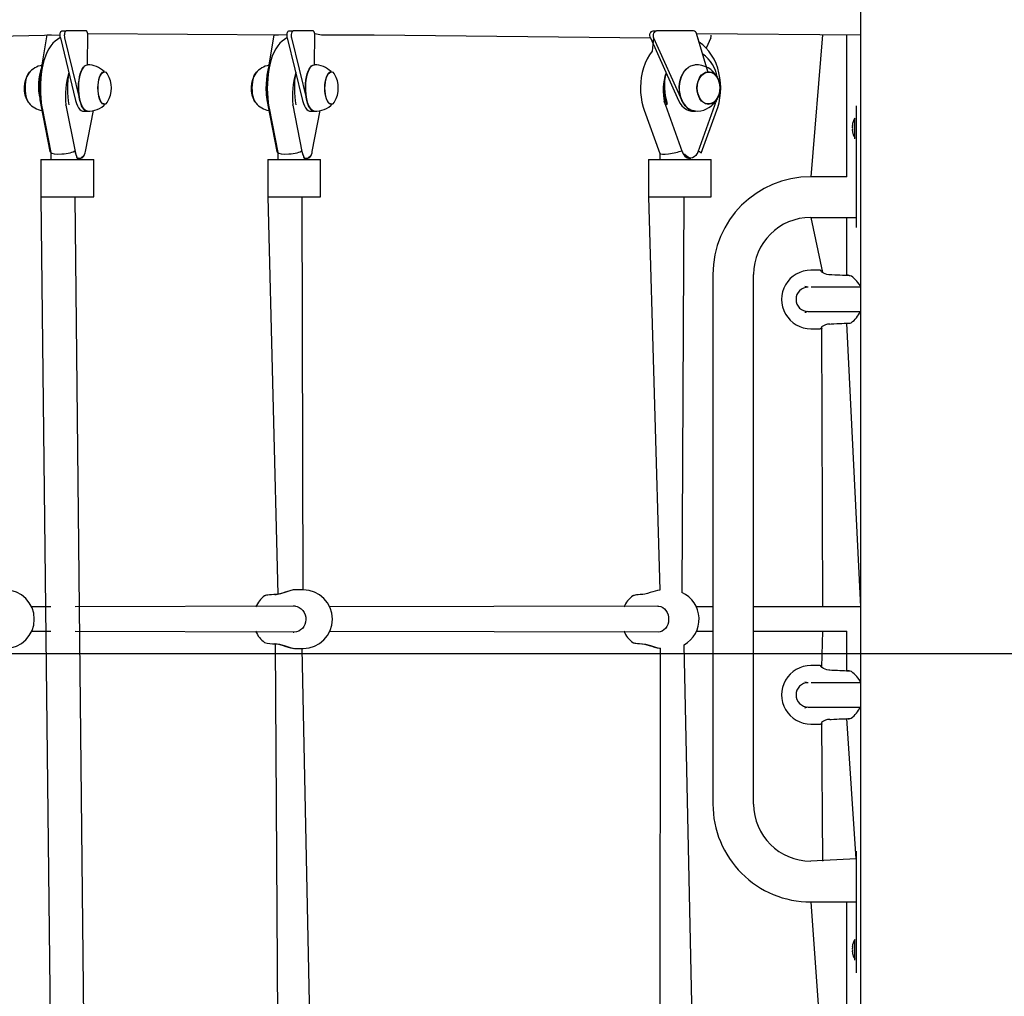
# Model space of a CAD drawing. Units: millimetres. Extents: x 1273 to 23485, y 8313 to 31241.
# Drawn here: x 15538 to 16186, y 26536 to 27178 of the extents above; entities that cross this region are included whole.
import ezdxf

# ---------------------------------------------------------------- set-up
doc = ezdxf.new("R2010")
doc.units = ezdxf.units.MM
doc.header["$LTSCALE"] = 120
doc.linetypes.add('SLD-Сплошная', pattern=[0])
doc.layers.add('THICK_LINE', color=7, linetype='SLD-Сплошная', lineweight=25)
doc.styles.add('SLDTEXTSTYLE0', font='TXT', dxfattribs={"width": 0.605})
doc.dimstyles.new('SLDDIMSTYLE3', dxfattribs={"dimtxt": 600, "dimasz": 600, "dimexe": 0, "dimexo": 0.0625, "dimgap": 150, "dimtad": 0, "dimtih": 1, "dimtoh": 1, "dimdec": 0, "dimrnd": 1e-09, "dimzin": 12, "dimdsep": 46, "dimtxsty": 'SLDTEXTSTYLE0', "dimsah": 1, "dimcen": 0.09, "dimadec": 0, "dimazin": 3, "dimtfac": 1, "dimtofl": 0, "dimtmove": 0, "dimatfit": 3, "dimfxl": 1, "dimfrac": 2, "dimtolj": 1, "dimtzin": 12, "dimarcsym": 0})
doc.dimstyles.new('SLDDIMSTYLE4', dxfattribs={"dimtxt": 600, "dimasz": 600, "dimexe": 0, "dimexo": 0.0625, "dimgap": 150, "dimtad": 0, "dimtih": 1, "dimtoh": 1, "dimdec": 1, "dimrnd": 1e-09, "dimzin": 12, "dimdsep": 46, "dimtxsty": 'SLDTEXTSTYLE0', "dimsah": 1, "dimcen": 0.09, "dimadec": 0, "dimazin": 3, "dimtfac": 1, "dimtofl": 0, "dimtmove": 0, "dimatfit": 3, "dimfxl": 1, "dimfrac": 2, "dimtolj": 1, "dimtzin": 12, "dimarcsym": 0})

# ---------------------------------------------------------------- blocks, each defined once
blk = doc.blocks.new('_D_16')
at = {"layer": 'THICK_LINE'}
for p, q in [((20689.76, 26775.32), (20089.76, 26461.79)), ((20689.76, 26775.32), (21289.76, 26775.32)), ((21049.76, 26011.46), (21049.76, 26775.32)), ((20089.76, 26461.79), (17493.93, 26461.79))]:
    blk.add_line(p, q, dxfattribs=at)
blk.add_solid([(21049.76, 26775.32), (20929.76, 26175.32), (21169.76, 26175.32)], dxfattribs=at)
at = {"layer": 'THICK_LINE', "insert": (21289.76, 27085.43), "char_height": 600, "attachment_point": 1, "style": 'SLDTEXTSTYLE0'}
blk.add_mtext('1230', dxfattribs=at)
blk = doc.blocks.new('_D_17')
at = {"layer": 'THICK_LINE'}
for p, q in [((20689.76, 27571.35), (20089.76, 26761.51)), ((20689.76, 27571.35), (21289.76, 27571.35)), ((21049.76, 26775.32), (21049.76, 27571.35)), ((20089.76, 26761.51), (13183.85, 26761.51))]:
    blk.add_line(p, q, dxfattribs=at)
blk.add_solid([(21049.76, 27571.35), (20929.76, 26971.35), (21169.76, 26971.35)], dxfattribs=at)
at = {"layer": 'THICK_LINE', "insert": (21289.76, 27881.45), "char_height": 600, "attachment_point": 1, "style": 'SLDTEXTSTYLE0'}
blk.add_mtext('1530', dxfattribs=at)
blk = doc.blocks.new('_D_18')
at = {"layer": 'THICK_LINE'}
for p, q in [((20689.76, 28335.21), (20089.76, 27761.79)), ((20689.76, 28335.21), (21289.76, 28335.21)), ((21049.76, 27571.35), (21049.76, 28335.21)), ((20089.76, 27761.79), (10313.43, 27761.79))]:
    blk.add_line(p, q, dxfattribs=at)
blk.add_solid([(21049.76, 28335.21), (20929.76, 27735.21), (21169.76, 27735.21)], dxfattribs=at)
at = {"layer": 'THICK_LINE', "insert": (21289.76, 28645.31), "char_height": 600, "attachment_point": 1, "style": 'SLDTEXTSTYLE0'}
blk.add_mtext('2530', dxfattribs=at)
blk = doc.blocks.new('_D_19')
at = {"layer": 'THICK_LINE'}
for p, q in [((20689.76, 29115.15), (20089.76, 28761.79)), ((20689.76, 29115.15), (21289.76, 29115.15)), ((21049.76, 28335.21), (21049.76, 29115.15)), ((20089.76, 28761.79), (9677.74, 28761.79))]:
    blk.add_line(p, q, dxfattribs=at)
blk.add_solid([(21049.76, 29115.15), (20929.76, 28515.15), (21169.76, 28515.15)], dxfattribs=at)
at = {"layer": 'THICK_LINE', "insert": (21289.76, 29425.26), "char_height": 600, "attachment_point": 1, "style": 'SLDTEXTSTYLE0'}
blk.add_mtext('3530', dxfattribs=at)

msp = doc.modelspace()

# ---------------------------------------------------------------- linework, layer by layer
at = {"color": 7, "linetype": 'SLD-Сплошная', "lineweight": 25}
for p, q in [((16091.21, 26447.79), (16091.21, 27526.79)), ((15565.74, 27171.01), (15568.51, 27171.01)), ((15581.74, 27171.01), (15568.51, 27171.01)), ((15714.98, 27171.01), (15717.76, 27171.01)), ((15730.99, 27171.01), (15717.76, 27171.01)), ((15954.58, 27171.01), (15956.7, 27171.01)), ((15981.15, 27171.01), (15956.7, 27171.01)), ((15448.19, 27166.39), (15564.6, 27168.34)), ((15552.61, 27147.45), (15556.17, 27168.34)), ((15556.17, 27168.34), (15558.94, 27168.34)), ((15564.77, 27166.39), (15574.8, 27125.31)), ((15567.54, 27166.39), (15577.57, 27125.31)), ((15582.55, 27148.66), (15582.79, 27169.23)), ((15582.79, 27169.23), (15713.84, 27168.34)), ((15702.02, 27148.41), (15705.41, 27168.34)), ((15705.41, 27168.34), (15708.18, 27168.34)), ((15714.02, 27166.39), (15724.04, 27125.31)), ((15716.79, 27166.39), (15726.81, 27125.31)), ((15731.79, 27148.66), (15732.04, 27169.23)), ((15732.04, 27169.23), (15736.51, 27168.34)), ((15736.51, 27168.34), (15771.19, 27168.34)), ((15771.19, 27168.34), (15952.79, 27166.39)), ((15952.79, 27166.39), (15971.32, 27125.31)), ((15954.91, 27166.39), (15973.44, 27125.31)), ((15983.09, 27169.23), (16091.21, 27168.34)), ((15990.64, 27144.25), (15983.09, 27169.23)), ((15992.47, 27166.39), (15989.49, 27159.78)), ((16066.06, 27168.34), (16058.21, 27075.19)), ((16082.06, 27075.19), (16082.06, 27168.34)), ((15593.53, 27144.26), (15593.31, 27144.25)), ((15742.78, 27144.26), (15742.56, 27144.25)), ((15990.64, 27144.25), (15990.64, 27144.25)), ((15962.71, 27122.34), (15961.96, 27124.73)), ((15551.93, 27122.29), (15557.9, 27091.69)), ((15552.84, 27120.17), (15558.5, 27091.14)), ((15568.44, 27122.29), (15574.41, 27091.69)), ((15579.72, 27118.25), (15582.54, 27118.37)), ((15581.21, 27091.69), (15586.47, 27118.65)), ((15593.53, 27122.76), (15593.53, 27122.76)), ((15701.18, 27122.29), (15707.15, 27091.69)), ((15702.08, 27120.17), (15707.75, 27091.14)), ((15717.69, 27122.29), (15723.65, 27091.69)), ((15728.96, 27118.25), (15731.78, 27118.37)), ((15730.46, 27091.69), (15735.71, 27118.65)), ((15742.78, 27122.76), (15742.78, 27122.76)), ((15948.72, 27118.99), (15958.98, 27090.51)), ((15962.64, 27122.22), (15973.67, 27091.61)), ((15980.41, 27118.25), (15982.53, 27118.25)), ((15984.23, 27091.61), (15995.26, 27122.22)), ((15986.29, 27090.59), (15996.54, 27118.99)), ((15990.64, 27122.77), (15990.81, 27122.76)), ((16088.21, 27121.79), (16088.21, 27121.79)), ((16087.21, 27113.59), (16087.21, 27113.59)), ((16088.21, 27116.79), (16088.21, 27046.79)), ((16085.62, 27108.82), (16085.62, 27108.84)), ((16085.62, 27107.52), (16085.62, 27108.08)), ((16085.62, 27105.5), (16085.62, 27106.05)), ((16085.62, 27104.73), (16085.62, 27104.76)), ((16087.21, 27099.99), (16087.21, 27099.99)), ((15551.96, 27086.45), (15551.96, 27061.95)), ((15551.96, 27086.45), (15576.3, 27086.45)), ((15558.5, 27091.14), (15558.49, 27086.45)), ((15576.3, 27086.45), (15574.49, 27091.42)), ((15576.3, 27086.45), (15586.55, 27086.45)), ((15576.48, 27087.46), (15576.58, 27087.51)), ((15576.48, 27087.46), (15578.33, 27087.46)), ((15578.33, 27087.46), (15580.62, 27089.66)), ((15586.55, 27086.45), (15586.69, 27086.45)), ((15586.69, 27061.95), (15586.69, 27086.45)), ((15701.21, 27086.45), (15701.21, 27061.95)), ((15701.21, 27086.45), (15725.55, 27086.45)), ((15707.75, 27091.14), (15707.74, 27086.45)), ((15725.55, 27086.45), (15723.74, 27091.42)), ((15725.55, 27086.45), (15735.79, 27086.45)), ((15725.73, 27087.46), (15725.83, 27087.51)), ((15725.73, 27087.46), (15727.58, 27087.46)), ((15727.58, 27087.46), (15729.86, 27089.66)), ((15735.79, 27086.45), (15735.94, 27086.45)), ((15735.94, 27061.95), (15735.94, 27086.45)), ((15951.57, 27086.45), (15951.57, 27061.95)), ((15951.57, 27086.45), (15972, 27086.45)), ((15958.98, 27090.51), (15958.97, 27086.45)), ((15972, 27086.45), (15990.94, 27086.45)), ((15976.3, 27087.93), (15974.97, 27089.47)), ((15977.93, 27087.46), (15979.35, 27087.46)), ((15986.29, 27090.59), (15986.29, 27090.59)), ((15990.94, 27086.45), (15992.85, 27086.45)), ((15992.85, 27061.95), (15992.85, 27086.45)), ((16082.06, 27075.19), (16058.21, 27075.19)), ((15551.96, 27061.95), (15558.49, 26483.95)), ((15551.96, 27061.95), (15576.3, 27061.95)), ((15580.49, 26483.95), (15574.49, 27061.95)), ((15576.3, 27061.95), (15586.55, 27061.95)), ((15586.55, 27061.95), (15586.69, 27061.95)), ((15701.21, 27061.95), (15707.74, 26800.71)), ((15701.21, 27061.95), (15725.55, 27061.95)), ((15724.51, 26803.54), (15723.74, 27061.95)), ((15725.55, 27061.95), (15735.79, 27061.95)), ((15735.79, 27061.95), (15735.94, 27061.95)), ((15951.57, 27061.95), (15958.97, 26803.44)), ((15951.57, 27061.95), (15972, 27061.95)), ((15972, 27061.95), (15990.94, 27061.95)), ((15973.58, 26801.79), (15974.97, 27061.95)), ((15990.94, 27061.95), (15992.85, 27061.95)), ((16058.21, 27048.39), (16066.06, 27012.13)), ((16058.21, 27048.39), (16088.21, 27048.39)), ((16082.06, 27010.33), (16082.06, 27048.39)), ((16088.21, 27041.79), (16088.21, 27041.79)), ((15993.91, 27010.89), (15993.91, 26662.69)), ((16020.71, 26662.69), (16020.71, 27010.89)), ((16064.54, 27013.76), (16058.37, 27013.76)), ((16064.54, 27013.76), (16064.67, 27013.69)), ((16056.56, 27002.51), (16054.31, 27002.97)), ((16054.31, 27002.97), (16054.31, 27002.97)), ((16091.21, 27002.51), (16058.42, 27002.52)), ((16054.31, 26986.05), (16054.31, 26986.05)), ((16056.56, 26986.51), (16091.21, 26986.51)), ((16065.41, 26976.39), (16066.06, 26792.29)), ((16091.21, 26792.29), (16082.06, 26978.87)), ((16058.36, 26975.26), (16064.54, 26975.26)), ((16064.69, 26975.28), (16064.54, 26975.34)), ((15724.51, 26803.54), (15718.65, 26803.54)), ((15558.49, 26792.29), (15545.92, 26792.29)), ((15719.34, 26792.72), (15574.49, 26792.29)), ((15719.34, 26792.72), (15717.96, 26792.76)), ((15957.65, 26792.75), (15742.02, 26792.29)), ((15957.65, 26792.75), (15957.63, 26792.72)), ((15993.91, 26792.29), (15983.08, 26792.29)), ((16054.99, 26792.29), (16020.71, 26792.29)), ((16091.21, 26792.29), (16054.99, 26792.29)), ((15545.92, 26776.29), (15558.49, 26776.29)), ((15574.49, 26776.29), (15718.89, 26775.87)), ((15717.96, 26775.81), (15718.22, 26775.83)), ((15718.88, 26775.82), (15718.89, 26775.87)), ((15742.02, 26776.29), (15958.03, 26775.86)), ((15958.02, 26775.8), (15958.03, 26775.86)), ((15983.08, 26776.29), (15993.91, 26776.29)), ((16020.71, 26776.29), (16054.99, 26776.29)), ((16054.99, 26776.29), (16082.06, 26776.29)), ((16066.06, 26776.29), (16065.41, 26752.63)), ((16082.06, 26750.33), (16082.06, 26776.29)), ((15706.09, 26768.1), (15707.74, 26483.95)), ((15718.65, 26765.04), (15724.51, 26765.04)), ((15729.74, 26483.95), (15723.74, 26765.04)), ((15959.19, 26765.13), (15958.97, 26483.95)), ((15980.97, 26483.95), (15974.97, 26767.49)), ((16064.54, 26753.76), (16058.37, 26753.76)), ((16064.54, 26753.76), (16064.67, 26753.69)), ((16056.56, 26742.51), (16054.31, 26742.97)), ((16054.31, 26742.97), (16054.31, 26742.97)), ((16091.21, 26742.51), (16058.42, 26742.52)), ((16054.31, 26726.05), (16054.31, 26726.05)), ((16056.56, 26726.51), (16091.21, 26726.51)), ((16088.21, 26626.79), (16082.06, 26718.87)), ((16058.36, 26715.26), (16064.54, 26715.26)), ((16064.69, 26715.28), (16064.54, 26715.34)), ((16065.41, 26716.39), (16066.06, 26625.19)), ((16088.21, 26626.79), (16058.21, 26625.19)), ((16088.21, 26631.79), (16088.21, 26631.79)), ((16088.21, 26626.79), (16088.21, 26556.79)), ((16058.21, 26598.39), (16066.06, 26492.13)), ((16058.21, 26598.39), (16088.21, 26598.39)), ((16082.06, 26490.33), (16082.06, 26598.39)), ((16085.62, 26568.82), (16085.62, 26568.84)), ((16085.62, 26567.52), (16085.62, 26568.08)), ((16087.21, 26573.59), (16087.21, 26573.59)), ((16085.62, 26565.5), (16085.62, 26566.05)), ((16085.62, 26564.73), (16085.62, 26564.76)), ((16087.21, 26559.99), (16087.21, 26559.99)), ((16088.21, 26551.79), (16088.21, 26551.79))]:
    msp.add_line(p, q, dxfattribs=at)
at = {"color": 7, "linetype": 'SLD-Сплошная', "lineweight": 25, "flags": 128}
for points in [[(15564.77, 27166.39), (15564.64, 27167.12), (15564.59, 27167.91), (15564.62, 27168.7), (15564.73, 27169.45), (15564.91, 27170.09), (15565.15, 27170.59), (15565.44, 27170.9), (15565.74, 27171.01)], [(15568.51, 27171.01), (15568.21, 27170.9), (15567.93, 27170.59), (15567.68, 27170.09), (15567.5, 27169.45), (15567.39, 27168.7), (15567.36, 27167.91), (15567.41, 27167.12), (15567.54, 27166.39)], [(15582.79, 27169.23), (15582.71, 27169.61), (15582.62, 27169.96), (15582.5, 27170.26), (15582.37, 27170.52), (15582.22, 27170.73), (15582.07, 27170.88), (15581.91, 27170.98), (15581.74, 27171.01)], [(15714.02, 27166.39), (15713.89, 27167.12), (15713.84, 27167.91), (15713.87, 27168.7), (15713.98, 27169.45), (15714.16, 27170.09), (15714.4, 27170.59), (15714.68, 27170.9), (15714.98, 27171.01)], [(15717.76, 27171.01), (15717.45, 27170.9), (15717.17, 27170.59), (15716.93, 27170.09), (15716.75, 27169.45), (15716.64, 27168.7), (15716.61, 27167.91), (15716.66, 27167.12), (15716.79, 27166.39)], [(15732.04, 27169.23), (15731.96, 27169.61), (15731.86, 27169.96), (15731.75, 27170.26), (15731.62, 27170.52), (15731.47, 27170.73), (15731.32, 27170.88), (15731.15, 27170.98), (15730.99, 27171.01)], [(15952.79, 27166.39), (15952.55, 27167.12), (15952.46, 27167.91), (15952.52, 27168.7), (15952.72, 27169.45), (15953.06, 27170.09), (15953.5, 27170.59), (15954.02, 27170.9), (15954.58, 27171.01)], [(15956.7, 27171.01), (15956.14, 27170.9), (15955.62, 27170.59), (15955.18, 27170.09), (15954.84, 27169.45), (15954.64, 27168.7), (15954.58, 27167.91), (15954.67, 27167.12), (15954.91, 27166.39)], [(15564.77, 27166.39), (15564.49, 27166.38), (15562.85, 27165.48), (15561.31, 27164.34), (15559.86, 27162.94), (15558.48, 27161.26), (15557.17, 27159.26), (15555.97, 27156.93), (15554.89, 27154.34), (15553.98, 27151.58), (15553.23, 27148.71), (15552.63, 27145.73), (15552.17, 27142.68), (15551.85, 27139.56), (15551.66, 27136.4), (15551.61, 27133.23), (15551.68, 27130.06), (15551.89, 27126.92), (15552.24, 27123.83), (15552.69, 27120.96), (15552.84, 27120.17)], [(15714.02, 27166.39), (15713.74, 27166.38), (15712.09, 27165.48), (15710.55, 27164.34), (15709.1, 27162.94), (15707.73, 27161.26), (15706.42, 27159.26), (15705.21, 27156.93), (15704.14, 27154.34), (15703.23, 27151.58), (15702.48, 27148.71), (15701.88, 27145.73), (15701.42, 27142.68), (15701.1, 27139.56), (15700.91, 27136.4), (15700.85, 27133.23), (15700.93, 27130.06), (15701.14, 27126.92), (15701.48, 27123.83), (15701.94, 27120.96), (15702.08, 27120.17)], [(15954.91, 27166.39), (15953.97, 27157.69), (15952.26, 27155.26), (15950.73, 27152.61), (15949.41, 27149.79), (15948.31, 27146.81), (15947.44, 27143.7), (15946.8, 27140.5), (15946.4, 27137.24), (15946.25, 27133.94), (15946.34, 27130.64), (15946.67, 27127.36), (15947.25, 27124.13), (15948.07, 27120.98), (15948.72, 27118.99)], [(15996.54, 27118.99), (15997.11, 27120.69), (15997.95, 27123.82), (15998.54, 27127.03), (15998.9, 27130.3), (15999.02, 27133.6), (15998.89, 27136.9), (15998.51, 27140.18), (15997.9, 27143.4), (15997.04, 27146.53), (15995.95, 27149.56), (15994.63, 27152.44), (15993.08, 27155.15), (15991.31, 27157.66), (15989.35, 27159.93), (15987.22, 27161.95), (15984.93, 27163.67), (15983.09, 27169.23)], [(15577.6, 27125.33), (15577.18, 27127.38), (15576.88, 27129.57), (15576.72, 27131.85), (15576.69, 27134.17), (15576.8, 27136.48), (15577.04, 27138.71), (15577.4, 27140.83), (15577.89, 27142.77), (15578.49, 27144.5), (15579.18, 27145.96), (15579.94, 27147.14), (15580.77, 27148), (15581.63, 27148.51), (15582.55, 27148.69)], [(15577.78, 27125.32), (15577.36, 27127.37), (15577.06, 27129.56), (15576.9, 27131.85), (15576.87, 27134.17), (15576.98, 27136.48), (15577.22, 27138.72), (15577.58, 27140.84), (15578.07, 27142.78), (15578.67, 27144.51), (15579.36, 27145.98), (15580.12, 27147.15), (15580.95, 27148.01), (15581.82, 27148.53), (15582.55, 27148.69)], [(15595.76, 27124.41), (15595.41, 27123.88), (15594.7, 27123.17), (15593.95, 27122.8), (15593.2, 27122.8), (15592.45, 27123.17), (15591.74, 27123.88), (15591.1, 27124.93), (15590.54, 27126.27), (15590.08, 27127.85), (15589.74, 27129.63), (15589.53, 27131.53), (15589.46, 27133.51), (15589.53, 27135.48), (15589.74, 27137.39), (15590.08, 27139.17), (15590.54, 27140.75), (15591.1, 27142.09), (15591.74, 27143.13), (15592.45, 27143.85), (15593.2, 27144.21), (15593.96, 27144.21), (15594.7, 27143.85), (15595.41, 27143.13), (15595.76, 27142.61)], [(15590.19, 27127.85), (15589.85, 27129.57), (15589.64, 27131.43), (15589.56, 27133.35), (15589.62, 27135.28), (15589.81, 27137.16), (15590.13, 27138.9), (15590.57, 27140.47), (15591.11, 27141.79), (15591.73, 27142.84), (15592.42, 27143.56), (15593.15, 27143.95), (15593.53, 27144.26)], [(15726.85, 27125.33), (15726.43, 27127.38), (15726.13, 27129.57), (15725.96, 27131.85), (15725.94, 27134.17), (15726.04, 27136.48), (15726.28, 27138.71), (15726.65, 27140.83), (15727.14, 27142.77), (15727.73, 27144.5), (15728.42, 27145.96), (15729.19, 27147.14), (15730.01, 27148), (15730.88, 27148.51), (15731.79, 27148.69)], [(15727.03, 27125.32), (15726.6, 27127.37), (15726.31, 27129.56), (15726.14, 27131.85), (15726.11, 27134.17), (15726.22, 27136.48), (15726.46, 27138.72), (15726.83, 27140.84), (15727.32, 27142.78), (15727.91, 27144.51), (15728.6, 27145.98), (15729.37, 27147.15), (15730.2, 27148.01), (15731.07, 27148.53), (15731.79, 27148.69)], [(15745.01, 27124.41), (15744.66, 27123.88), (15743.95, 27123.17), (15743.2, 27122.8), (15742.44, 27122.8), (15741.7, 27123.17), (15740.99, 27123.88), (15740.34, 27124.93), (15739.78, 27126.27), (15739.32, 27127.85), (15738.99, 27129.63), (15738.78, 27131.53), (15738.71, 27133.51), (15738.78, 27135.48), (15738.99, 27137.39), (15739.32, 27139.17), (15739.78, 27140.75), (15740.34, 27142.09), (15740.99, 27143.13), (15741.7, 27143.85), (15742.44, 27144.21), (15743.2, 27144.21), (15743.95, 27143.85), (15744.66, 27143.13), (15745.01, 27142.61)], [(15739.44, 27127.85), (15739.1, 27129.57), (15738.88, 27131.43), (15738.8, 27133.35), (15738.86, 27135.28), (15739.05, 27137.16), (15739.38, 27138.9), (15739.81, 27140.47), (15740.35, 27141.79), (15740.98, 27142.84), (15741.67, 27143.56), (15742.39, 27143.95), (15742.78, 27144.26)], [(15973.5, 27125.33), (15972.72, 27127.38), (15972.17, 27129.57), (15971.87, 27131.85), (15971.81, 27134.17), (15972.01, 27136.48), (15972.46, 27138.71), (15973.14, 27140.83), (15974.04, 27142.77), (15975.14, 27144.5), (15976.41, 27145.96), (15977.82, 27147.14), (15979.35, 27148), (15980.95, 27148.51), (15982.11, 27148.63)], [(15973.63, 27125.32), (15972.85, 27127.37), (15972.3, 27129.56), (15972, 27131.85), (15971.95, 27134.17), (15972.14, 27136.48), (15972.59, 27138.72), (15973.27, 27140.84), (15974.17, 27142.78), (15975.27, 27144.51), (15976.54, 27145.98), (15977.96, 27147.15), (15979.49, 27148.01), (15981.09, 27148.53), (15982.11, 27148.63)], [(15995.6, 27124.93), (15994.4, 27123.88), (15993.1, 27123.17), (15991.72, 27122.8), (15990.31, 27122.8), (15988.94, 27123.17), (15987.63, 27123.88), (15986.43, 27124.93), (15985.4, 27126.27), (15984.55, 27127.85), (15983.93, 27129.63), (15983.54, 27131.53), (15983.42, 27133.51), (15983.54, 27135.48), (15983.93, 27137.39), (15984.55, 27139.17), (15985.4, 27140.75), (15986.44, 27142.09), (15987.63, 27143.13), (15988.94, 27143.85), (15990.32, 27144.21), (15991.72, 27144.21), (15993.1, 27143.85), (15994.41, 27143.13), (15995.6, 27142.09), (15996.63, 27140.75), (15997.48, 27139.17), (15998.1, 27137.39), (15998.49, 27135.48), (15998.62, 27133.51), (15998.49, 27131.53), (15998.1, 27129.62), (15997.48, 27127.85), (15996.63, 27126.26), (15995.6, 27124.93)], [(15544.07, 27143.29), (15544.41, 27143.85), (15543.7, 27143.13), (15543.05, 27142.09), (15542.49, 27140.75), (15542.04, 27139.17), (15541.7, 27137.39), (15541.49, 27135.48), (15541.42, 27133.51), (15541.49, 27131.53), (15541.7, 27129.62), (15542.04, 27127.85), (15542.49, 27126.26), (15543.06, 27124.93)], [(15544.07, 27143.29), (15543.16, 27141.98), (15542.6, 27140.69), (15542.15, 27139.17), (15541.81, 27137.44), (15541.6, 27135.59), (15541.52, 27133.66), (15541.57, 27131.73), (15541.77, 27129.86), (15542.09, 27128.11), (15542.52, 27126.55), (15543.07, 27125.22), (15543.69, 27124.18), (15543.77, 27124.07)], [(15693.32, 27143.29), (15693.65, 27143.85), (15692.95, 27143.13), (15692.3, 27142.09), (15691.74, 27140.75), (15691.28, 27139.17), (15690.94, 27137.39), (15690.74, 27135.48), (15690.67, 27133.51), (15690.74, 27131.53), (15690.94, 27129.62), (15691.28, 27127.85), (15691.74, 27126.26), (15692.3, 27124.93)], [(15693.32, 27143.29), (15692.41, 27141.98), (15691.85, 27140.69), (15691.4, 27139.17), (15691.06, 27137.44), (15690.84, 27135.59), (15690.76, 27133.66), (15690.82, 27131.73), (15691.01, 27129.86), (15691.33, 27128.11), (15691.77, 27126.55), (15692.31, 27125.22), (15692.94, 27124.18), (15693.02, 27124.07)], [(15984.76, 27127.85), (15984.13, 27129.57), (15983.74, 27131.43), (15983.59, 27133.35), (15983.7, 27135.28), (15984.05, 27137.16), (15984.65, 27138.9), (15985.46, 27140.47), (15986.46, 27141.79), (15987.61, 27142.84), (15988.88, 27143.56), (15990.22, 27143.95), (15991.59, 27143.98), (15992.94, 27143.65), (15994.23, 27142.97), (15995.4, 27141.98), (15996.43, 27140.69), (15997.27, 27139.17), (15997.9, 27137.44), (15998.29, 27135.59), (15998.44, 27133.66), (15998.33, 27131.73), (15997.98, 27129.86), (15997.39, 27128.11), (15996.58, 27126.55), (15995.58, 27125.22), (15994.42, 27124.18), (15993.15, 27123.45), (15991.81, 27123.07), (15990.44, 27123.04), (15989.09, 27123.37), (15987.81, 27124.04), (15986.63, 27125.04), (15985.6, 27126.32), (15984.76, 27127.85)], [(15574.8, 27125.31), (15575.35, 27123.39), (15576.01, 27121.73), (15576.76, 27120.35), (15577.59, 27119.3), (15578.47, 27118.61), (15579.38, 27118.28), (15579.72, 27118.25)], [(15577.57, 27125.31), (15578.12, 27123.39), (15578.78, 27121.73), (15579.54, 27120.35), (15580.36, 27119.3), (15581.24, 27118.61), (15582.15, 27118.28), (15582.54, 27118.37)], [(15581.87, 27118.42), (15581.14, 27118.76), (15580.29, 27119.47), (15579.49, 27120.51), (15578.77, 27121.86), (15578.13, 27123.48), (15577.6, 27125.33)], [(15582.54, 27118.37), (15582.2, 27118.37), (15581.32, 27118.74), (15580.47, 27119.45), (15579.68, 27120.5), (15578.95, 27121.85), (15578.31, 27123.47), (15577.78, 27125.32)], [(15593.53, 27122.76), (15593.26, 27123.04), (15592.53, 27123.37), (15591.84, 27124.04), (15591.2, 27125.04), (15590.65, 27126.32), (15590.19, 27127.85)], [(15724.04, 27125.31), (15724.6, 27123.39), (15725.26, 27121.73), (15726.01, 27120.35), (15726.84, 27119.3), (15727.72, 27118.61), (15728.63, 27118.28), (15728.96, 27118.25)], [(15726.81, 27125.31), (15727.37, 27123.39), (15728.03, 27121.73), (15728.78, 27120.35), (15729.61, 27119.3), (15730.49, 27118.61), (15731.4, 27118.28), (15731.78, 27118.37)], [(15731.11, 27118.42), (15730.38, 27118.76), (15729.54, 27119.47), (15728.74, 27120.51), (15728.02, 27121.86), (15727.38, 27123.48), (15726.85, 27125.33)], [(15731.78, 27118.37), (15731.44, 27118.37), (15730.57, 27118.74), (15729.72, 27119.45), (15728.92, 27120.5), (15728.2, 27121.85), (15727.56, 27123.47), (15727.03, 27125.32)], [(15742.78, 27122.76), (15742.51, 27123.04), (15741.78, 27123.37), (15741.08, 27124.04), (15740.45, 27125.04), (15739.89, 27126.32), (15739.44, 27127.85)], [(15971.32, 27125.31), (15972.34, 27123.39), (15973.56, 27121.73), (15974.95, 27120.35), (15976.48, 27119.3), (15978.1, 27118.61), (15979.78, 27118.28), (15980.41, 27118.25)], [(15973.44, 27125.31), (15974.46, 27123.39), (15975.68, 27121.73), (15977.07, 27120.35), (15978.6, 27119.3), (15980.22, 27118.61), (15981.91, 27118.28), (15982.53, 27118.25)], [(15982.53, 27118.25), (15981.65, 27118.39), (15980.03, 27118.76), (15978.47, 27119.47), (15977, 27120.51), (15975.66, 27121.86), (15974.48, 27123.48), (15973.5, 27125.33)], [(15995.6, 27124.93), (15995.95, 27124.91), (15995.76, 27124.22)], [(15568.44, 27122.29), (15568.44, 27122.31), (15568.45, 27122.34)], [(15582.54, 27118.37), (15582.01, 27118.39), (15581.87, 27118.42)], [(15717.69, 27122.29), (15717.68, 27122.31), (15717.69, 27122.34)], [(15731.78, 27118.37), (15731.26, 27118.39), (15731.11, 27118.42)], [(15995.26, 27122.22), (15995.7, 27123.56), (15995.76, 27124.22)], [(16088.21, 27121.79), (16088.21, 27121.69), (16088.21, 27121.41), (16088.21, 27120.95), (16088.21, 27120.32), (16088.21, 27119.57), (16088.21, 27118.7), (16088.21, 27117.76), (16088.21, 27116.79)], [(16087.21, 27099.99), (16087.21, 27100.17), (16087.21, 27100.71), (16087.21, 27101.58), (16087.21, 27102.73), (16087.21, 27104.09), (16087.21, 27105.61), (16087.21, 27107.18), (16087.21, 27108.74), (16087.21, 27110.19), (16087.21, 27111.45), (16087.21, 27112.47), (16087.21, 27113.18), (16087.21, 27113.54), (16087.21, 27113.59)], [(16085.78, 27108.9), (16085.81, 27109.05), (16085.84, 27109.21), (16085.86, 27109.33), (16085.86, 27109.41), (16085.85, 27109.44), (16085.82, 27109.43), (16085.79, 27109.36), (16085.78, 27109.34)], [(16085.78, 27104.24), (16085.81, 27104.17), (16085.84, 27104.13), (16085.86, 27104.15), (16085.86, 27104.22), (16085.85, 27104.33), (16085.83, 27104.47), (16085.79, 27104.62), (16085.78, 27104.68)], [(15578.33, 27087.46), (15579.03, 27087.62), (15579.62, 27088.05), (15580.17, 27088.75), (15580.66, 27089.74), (15581.05, 27090.96), (15581.21, 27091.69)], [(15727.58, 27087.46), (15728.27, 27087.62), (15728.87, 27088.05), (15729.41, 27088.75), (15729.9, 27089.74), (15730.29, 27090.96), (15730.46, 27091.69)], [(15973.67, 27091.61), (15973.67, 27091.61), (15973.69, 27091.59), (15973.72, 27091.57), (15973.77, 27091.56), (15973.82, 27091.56)], [(15984, 27091.07), (15983.44, 27090.18), (15982.6, 27089.03), (15981.61, 27088.17), (15980.51, 27087.64), (15979.35, 27087.46), (15978.19, 27087.64), (15977.09, 27088.17), (15976.1, 27089.03), (15975.26, 27090.18), (15975.26, 27090.19)], [(15976.3, 27087.93), (15977.03, 27087.58), (15977.93, 27087.46)], [(15984, 27091.07), (15984.1, 27091.28), (15984.23, 27091.61)], [(16088.21, 27046.79), (16088.21, 27045.81), (16088.21, 27044.87), (16088.21, 27044.01), (16088.21, 27043.25), (16088.21, 27042.63), (16088.21, 27042.17), (16088.21, 27041.88), (16088.21, 27041.79)], [(16070.74, 27010.7), (16070.07, 27010.75), (16068.84, 27010.97), (16067.71, 27011.32), (16066.73, 27011.74), (16065.95, 27012.2), (16065.55, 27012.5), (16065.41, 27012.64), (16065.41, 27012.63)], [(16084.96, 27009.84), (16083.88, 27010.11), (16083.77, 27010.11), (16083.42, 27010.11), (16082.74, 27010.13), (16081.76, 27010.16), (16080.52, 27010.21), (16079.08, 27010.27), (16077.47, 27010.35), (16075.76, 27010.43), (16073.99, 27010.52), (16072.22, 27010.61), (16070.74, 27010.7)], [(16054.31, 26986.05), (16054.96, 26986.15), (16056.41, 26986.7)], [(16070.75, 26978.33), (16071.78, 26978.39), (16073.52, 26978.48), (16075.3, 26978.57), (16077.03, 26978.66), (16078.67, 26978.74), (16080.16, 26978.8), (16081.47, 26978.85), (16082.53, 26978.89), (16083.33, 26978.91), (16083.76, 26978.91), (16083.88, 26978.91), (16083.87, 26978.91)], [(15718.65, 26803.54), (15717.86, 26803.46), (15715.72, 26802.94), (15712.99, 26802.05), (15709.61, 26800.96), (15706.59, 26800.31), (15705.8, 26800.23)], [(15718.65, 26803.54), (15717.13, 26803.35), (15715.71, 26803), (15714.2, 26802.55), (15712.57, 26802.02), (15710.85, 26801.48), (15709.12, 26801), (15707.49, 26800.65), (15706.18, 26800.49), (15706.09, 26800.49)], [(15958.97, 26803.44), (15959, 26803.44), (15957.55, 26803.18), (15955.97, 26802.78), (15954.3, 26802.29), (15952.56, 26801.74), (15950.8, 26801.22), (15949.14, 26800.8), (15947.83, 26800.56), (15947.07, 26800.5)], [(15706.09, 26800.49), (15705.08, 26800.41), (15703.58, 26800.29), (15702.26, 26800.18), (15701.17, 26800.07), (15700.33, 26799.97), (15699.7, 26799.86), (15699.42, 26799.78), (15699.17, 26799.68), (15699.06, 26799.6)], [(15947.07, 26800.5), (15946.12, 26800.41), (15944.76, 26800.29), (15943.61, 26800.18), (15942.71, 26800.06), (15942.02, 26799.94), (15941.65, 26799.84), (15941.37, 26799.71), (15941.23, 26799.6)], [(15719.34, 26792.72), (15720.52, 26792.51), (15721.9, 26791.94), (15723.16, 26791.09), (15724.25, 26789.99), (15725.13, 26788.67), (15725.77, 26787.2), (15726.14, 26785.62), (15726.23, 26784), (15726.04, 26782.39), (15725.58, 26780.86), (15724.87, 26779.45), (15723.93, 26778.22), (15722.79, 26777.2), (15721.51, 26776.44), (15720.12, 26775.96), (15718.88, 26775.82)], [(15957.65, 26792.75), (15958.29, 26792.77), (15959.61, 26792.5), (15960.88, 26791.92), (15962.03, 26791.07), (15963.02, 26789.96), (15963.82, 26788.65), (15964.4, 26787.17), (15964.73, 26785.6), (15964.81, 26783.98), (15964.64, 26782.38), (15964.21, 26780.85), (15963.56, 26779.45), (15962.71, 26778.22), (15961.68, 26777.21), (15960.52, 26776.46), (15959.27, 26775.98), (15958.02, 26775.8)], [(15941.23, 26768.96), (15941.28, 26768.92), (15941.5, 26768.8), (15941.7, 26768.72), (15941.97, 26768.64), (15942.46, 26768.55), (15943.26, 26768.44), (15944.38, 26768.32), (15945.71, 26768.2), (15947.06, 26768.1)], [(15705.8, 26768.35), (15708.91, 26767.8), (15712.01, 26766.86), (15715.21, 26765.79), (15716.63, 26765.38), (15717.89, 26765.11), (15718.65, 26765.04)], [(15706.09, 26768.1), (15706.07, 26768.1), (15705.93, 26768.17), (15705.8, 26768.35)], [(15706.09, 26768.1), (15706.77, 26768.03), (15708.21, 26767.79), (15709.73, 26767.42), (15711.34, 26766.95), (15713, 26766.41), (15714.64, 26765.89), (15716.17, 26765.45), (15717.52, 26765.16), (15718.34, 26765.08)], [(15947.06, 26768.1), (15947.65, 26768.04), (15948.99, 26767.81), (15950.46, 26767.45), (15952.07, 26766.98), (15953.77, 26766.46), (15955.5, 26765.93), (15957.18, 26765.48), (15958.7, 26765.18), (15959.19, 26765.13)], [(15947.06, 26768.1), (15949.67, 26767.8), (15952.79, 26766.86), (15956.19, 26765.79), (15957.76, 26765.38), (15959.22, 26765.11), (15959.35, 26765.11)], [(16070.74, 26750.7), (16070.07, 26750.75), (16068.84, 26750.97), (16067.71, 26751.32), (16066.73, 26751.74), (16065.95, 26752.2), (16065.55, 26752.5), (16065.41, 26752.64), (16065.41, 26752.63)], [(16084.96, 26749.84), (16083.88, 26750.11), (16083.77, 26750.11), (16083.42, 26750.11), (16082.74, 26750.13), (16081.76, 26750.16), (16080.52, 26750.21), (16079.08, 26750.27), (16077.47, 26750.35), (16075.76, 26750.43), (16073.99, 26750.52), (16072.22, 26750.61), (16070.74, 26750.7)], [(16054.31, 26726.05), (16054.96, 26726.15), (16056.41, 26726.7)], [(16070.75, 26718.33), (16071.78, 26718.39), (16073.52, 26718.48), (16075.3, 26718.57), (16077.03, 26718.66), (16078.67, 26718.74), (16080.16, 26718.8), (16081.47, 26718.85), (16082.53, 26718.89), (16083.33, 26718.91), (16083.76, 26718.91), (16083.88, 26718.91), (16083.87, 26718.91)], [(16088.21, 26631.79), (16088.21, 26631.69), (16088.21, 26631.41), (16088.21, 26630.95), (16088.21, 26630.32), (16088.21, 26629.57), (16088.21, 26628.7), (16088.21, 26627.76), (16088.21, 26626.79)], [(16085.78, 26568.9), (16085.81, 26569.05), (16085.84, 26569.21), (16085.86, 26569.33), (16085.86, 26569.41), (16085.85, 26569.44), (16085.82, 26569.43), (16085.79, 26569.36), (16085.78, 26569.34)], [(16087.21, 26559.99), (16087.21, 26560.17), (16087.21, 26560.71), (16087.21, 26561.58), (16087.21, 26562.73), (16087.21, 26564.09), (16087.21, 26565.61), (16087.21, 26567.18), (16087.21, 26568.74), (16087.21, 26570.19), (16087.21, 26571.45), (16087.21, 26572.47), (16087.21, 26573.18), (16087.21, 26573.54), (16087.21, 26573.59)], [(16085.78, 26564.24), (16085.81, 26564.17), (16085.84, 26564.13), (16085.86, 26564.15), (16085.86, 26564.22), (16085.85, 26564.33), (16085.83, 26564.47), (16085.79, 26564.62), (16085.78, 26564.68)], [(16088.21, 26556.79), (16088.21, 26555.81), (16088.21, 26554.87), (16088.21, 26554.01), (16088.21, 26553.25), (16088.21, 26552.63), (16088.21, 26552.17), (16088.21, 26551.88), (16088.21, 26551.79)]]:
    msp.add_lwpolyline(points, dxfattribs=at)
at = {"color": 7, "linetype": 'SLD-Сплошная', "lineweight": 25}
for centre, radius, start, end in [((15980.9, 27168.78), 2.24, 11.44697, 83.42874), ((15988.77, 27168), 4.04, 336.55387, 4.76765), ((15973, 27136.44), 24.1, 9.52218, 53.56025), ((15555.23, 27134.29), 14.34, 99.8596, 141.09634), ((15587.24, 27134.73), 36.9, 159.82834, 193.68523), ((15605.55, 27133.75), 54.78, 164.4707, 191.97068), ((15583.03, 27133.95), 14.71, 44.44763, 91.86381), ((15704.47, 27134.29), 14.34, 99.85901, 141.09596), ((15754.79, 27133.75), 54.78, 164.46997, 191.9714), ((15732.27, 27133.95), 14.71, 44.44766, 91.86317), ((15983.37, 27133.69), 14.99, 26.697, 94.81688), ((15558.43, 27133.28), 17.5, 145.11939, 210.48655), ((15626.46, 27128.18), 58.31, 164.46161, 185.73959), ((15630.15, 27133.52), 60.74, 170.26292, 190.56625), ((15580.82, 27133.51), 17.5, 328.66023, 31.33977), ((15707.67, 27133.28), 17.5, 145.1199, 210.48704), ((15736.87, 27132.98), 36.9, 171.44772, 190.90949), ((15738.41, 27133.51), 38.35, 172.56501, 187.43499), ((15775.71, 27128.18), 58.31, 164.46153, 185.73968), ((15779.4, 27133.52), 60.75, 170.26416, 190.56592), ((15730.06, 27133.51), 17.5, 328.66023, 31.33977), ((15995.61, 27132.16), 34.39, 160.81489, 193.89987), ((15996.03, 27133.52), 34.37, 163.18949, 198.87458), ((15995.77, 27134.7), 33.8, 164.97501, 199.56833), ((15546.77, 27127.08), 4.29, 210.06545, 231.67358), ((15696.02, 27127.08), 4.3, 210.08402, 231.65502), ((15983.81, 27129.09), 10.86, 200.32495, 260.84739), ((15555.05, 27132.43), 13.99, 218.54103, 260.09184), ((15552.05, 27122.31), 0.114, 137.33887, 189.28672), ((15583.58, 27133.16), 14.83, 265.96146, 317.44849), ((15704.3, 27132.43), 13.99, 218.54513, 260.08874), ((15701.3, 27122.31), 0.118, 138.337, 188.28859), ((15732.83, 27133.16), 14.83, 265.95964, 317.4503), ((15962.78, 27122.23), 0.137, 120.62419, 184.65641), ((15983.37, 27133.26), 14.94, 265.05541, 324.50219), ((16095.83, 27108.06), 10.24, 147.31284, 175.59658), ((16089.92, 27107.77), 4.43, 159.26286, 166.35306), ((16095.6, 27106.54), 10.1, 166.45321, 171.19253), ((16087.39, 27108.3), 1.93, 203.64082, 213.67733), ((16087.39, 27105.28), 1.93, 146.32267, 156.35918), ((16095.59, 27107.04), 10.09, 188.805, 193.54609), ((16084.69, 27106.79), 1.17, 337.97301, 22.02699), ((16089.91, 27105.8), 4.42, 193.64132, 200.74276), ((16095.66, 27106.79), 10.24, 191.56632, 214.48292), ((15563.78, 27097.5), 8.27, 224.67918, 230.30606), ((15642.25, 27108.78), 69.96, 194.14056, 197.00828), ((15576.31, 27088.41), 0.965, 185.65243, 287.32851), ((15581.1, 27091.71), 0.111, 350.08619, 43.28822), ((15713.05, 27097.53), 8.31, 224.69279, 230.29245), ((15793.58, 27109.35), 72.13, 194.17572, 196.95718), ((15725.55, 27088.41), 0.966, 185.69668, 287.28426), ((15730.34, 27091.7), 0.117, 351.62077, 42.12409), ((15980.87, 27094.2), 7.65, 199.74299, 230.26292), ((15980.95, 27093.78), 7.47, 197.32808, 231.48787), ((15976.33, 27088.29), 0.357, 176.2486, 264.98402), ((16058.21, 27010.89), 64.3, 90.00019, 179.99996), ((16058.21, 27010.89), 37.5, 90, 180), ((16058.34, 26994.51), 19.25, 89.91276, 270.08673), ((16060.93, 27010.44), 4.99, 26.01476, 41.37513), ((16082.6, 27004.76), 5.6, 65.11737, 95.55166), ((16073.91, 26994.07), 19.25, 26.01357, 54.98358), ((16056.56, 26994.51), 8, 90, 270), ((16073.31, 26994.52), 19.25, 306.94702, 335.41067), ((16070.68, 26970.21), 8.12, 89.50863, 130.41324), ((16082.92, 26984.82), 6.01, 261.73869, 288.99229), ((16064.36, 26979.96), 4.69, 273.91824, 291.17848), ((15528.38, 26784.29), 19.25, 270.08926, 89.91072), ((15724.48, 26784.29), 19.25, 270.0894, 89.91086), ((15965.57, 26784.29), 19.25, 299.23124, 65.41673), ((15710.69, 26784.26), 19.25, 127.15954, 155.35863), ((15952.86, 26784.27), 19.25, 127.18197, 155.37354), ((15710.7, 26784.29), 19.25, 204.55613, 232.74937), ((15952.87, 26784.29), 19.25, 204.55613, 232.79717), ((15705.88, 26795.33), 27.23, 255.47906, 270.46013), ((16058.33, 26734.51), 19.25, 89.90387, 270.09563), ((16060.93, 26750.44), 4.99, 26.01476, 41.37513), ((16082.6, 26744.76), 5.6, 65.11718, 95.55148), ((16073.91, 26734.07), 19.25, 26.01362, 54.9836), ((16056.56, 26734.51), 8, 90, 270), ((16073.31, 26734.52), 19.25, 306.94699, 335.41062), ((16070.68, 26710.21), 8.12, 89.5105, 130.41137), ((16082.92, 26724.82), 6.01, 261.73869, 288.99229), ((16064.36, 26719.96), 4.69, 273.91824, 291.17848), ((16058.21, 26662.69), 64.3, 179.99996, 270.00011), ((16058.21, 26662.69), 37.5, 180, 270), ((16095.83, 26568.06), 10.24, 147.31287, 175.59682), ((16089.92, 26567.77), 4.43, 159.26286, 166.35306), ((16095.59, 26566.54), 10.09, 166.45391, 171.195), ((16087.38, 26568.29), 1.92, 203.6221, 213.69605), ((16087.38, 26565.28), 1.92, 146.30395, 156.3779), ((16095.59, 26567.04), 10.09, 188.805, 193.54609), ((16089.93, 26565.81), 4.44, 193.65457, 200.72952), ((16095.66, 26566.79), 10.24, 191.56632, 214.48292), ((16084.69, 26566.79), 1.17, 337.97826, 22.02174)]:
    msp.add_arc(centre, radius, start, end, dxfattribs=at)
for centre, major_axis, ratio, start_param, end_param in [((15566.49, 27091.95), (8, 0.77), 0.219853, 3.162824, 6.038675), ((15715.74, 27091.95), (8, 0.77), 0.219853, 3.162824, 6.038675), ((15966.97, 27091.95), (8, 1.4), 0.164873, 3.17038, 5.625085), ((15978.29, 27091.95), (8, -1.4), 0.164873, 0.028787, 0.748971)]:
    msp.add_ellipse(centre, major_axis=major_axis, ratio=ratio, start_param=start_param, end_param=end_param, dxfattribs=at)

# ---------------------------------------------------------------- dimensions: what is measured, and where the dimension line sits
at = {"layer": 'THICK_LINE'}
for feature_location, offset, dimstyle, picture, middle in [((9677.74, 28761.79), (11612.02, 353.36), 'SLDDIMSTYLE3', '_D_19', (22041.42, 29115.15)), ((10313.43, 27761.79), (10976.33, 573.42), 'SLDDIMSTYLE3', '_D_18', (22041.42, 28335.21)), ((13183.85, 26761.51), (8105.91, 809.83), 'SLDDIMSTYLE4', '_D_17', (22041.42, 27571.35)), ((17493.93, 26461.79), (3795.83, 313.53), 'SLDDIMSTYLE3', '_D_16', (22041.42, 26775.32))]:
    dim = msp.add_ordinate_dim(feature_location=feature_location, offset=offset, dtype=0, origin=(9753.4, 25231.51), dimstyle=dimstyle, dxfattribs=at)
    dim.commit()
    dim.dimension.update_dxf_attribs({"geometry": picture, "text_midpoint": middle})

doc.saveas('drawing.dxf')
